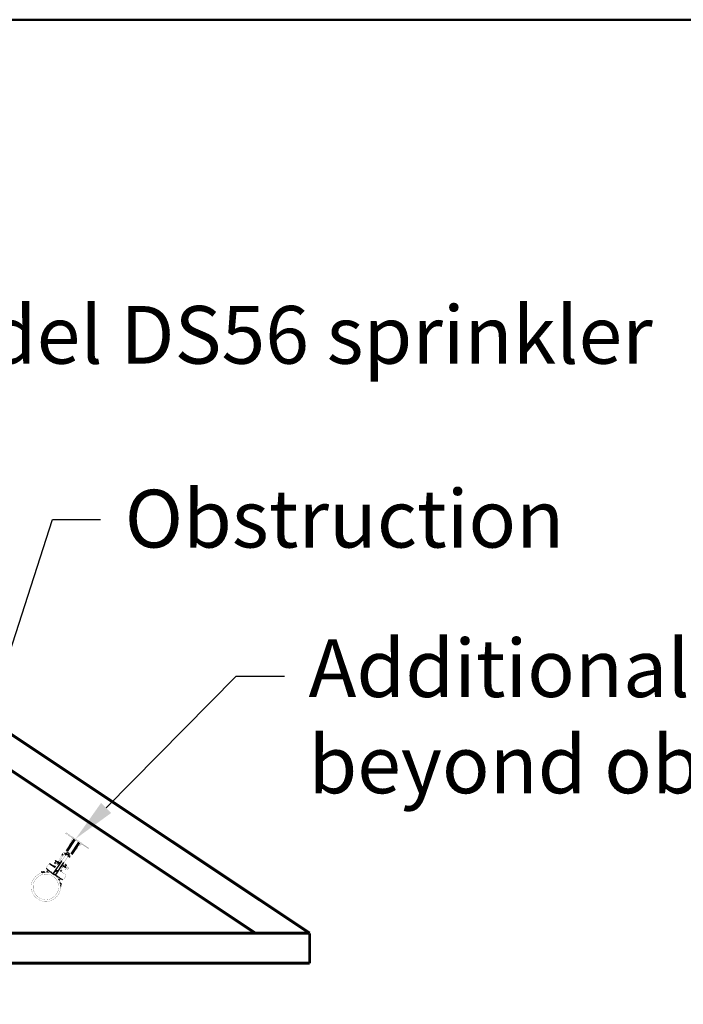
# Model space of a CAD drawing. Units: inches. Extents: x -7.9 to 34.8, y -3.2 to 16.8.
# Drawn here: x 1.1 to 2.5, y 9.8 to 11.8 of the extents above; entities that cross this region are included whole.
import ezdxf
from ezdxf import colors
from ezdxf.entities.mleader import LeaderData, LeaderLine
from ezdxf.math import Vec2, Vec3

# ---------------------------------------------------------------- set-up
doc = ezdxf.new("R2010")
doc.units = ezdxf.units.IN
doc.header["$LTSCALE"] = 0.605
doc.header["$MEASUREMENT"] = 0
doc.layers.get('0').update_dxf_attribs({"linetype": 'CONTINUOUS'})
doc.layers.add('12_COMPONENTS', color=7, linetype='CONTINUOUS')
doc.layers.add('WALLS', color=250, linetype='CONTINUOUS')
doc.styles.get("Standard").update_dxf_attribs({"font": 'Helvetica Light.ttf', "width": 0.8})

msp = doc.modelspace()

# ---------------------------------------------------------------- linework, layer by layer
at = {"linetype": 'Continuous', "lineweight": 50}
for p, q in [((1.21812, 10.116596), (1.234431, 10.140716)), ((1.227756, 10.110079), (1.244067, 10.134199)), ((1.243134, 10.132819), (1.243134, 10.132819))]:
    msp.add_line(p, q, dxfattribs=at)
at = {"lineweight": 50}
msp.add_line((1.192167, 10.084843), (1.194091, 10.083541), dxfattribs=at)
at = {"lineweight": 50, "const_width": 0.006}
for points in [[(0.682083, 10.639605), (1.722806, 9.945789)], [(0.647185, 10.587755), (1.610133, 9.945789)], [(0.222806, 9.945789), (1.722806, 9.945789)], [(1.722806, 9.883289), (1.722806, 9.945789)], [(0.160306, 9.883289), (1.722806, 9.883289)]]:
    msp.add_lwpolyline(points, dxfattribs=at)
at = {"linetype": 'Continuous', "lineweight": 50, "const_width": 0.0003}
for points in [[(1.21578, 10.153329), (1.216663, 10.154634)], [(1.262718, 10.121586), (1.263601, 10.122891)]]:
    msp.add_lwpolyline(points, dxfattribs=at)
at = {"layer": '12_COMPONENTS', "color": 7, "linetype": 'Continuous'}
for p, q in [((1.208429, 10.110452), (1.210749, 10.109379)), ((1.214568, 10.112161), (1.213137, 10.110044)), ((1.215096, 10.111696), (1.213714, 10.109654)), ((1.214926, 10.111861), (1.217043, 10.110429)), ((1.216996, 10.109524), (1.219182, 10.112726)), ((1.217043, 10.110429), (1.21702, 10.110395)), ((1.217043, 10.110429), (1.217824, 10.111584)), ((1.21746, 10.110206), (1.217071, 10.110469)), ((1.218371, 10.111554), (1.218017, 10.111793)), ((1.218913, 10.117756), (1.218044, 10.118344)), ((1.218247, 10.112053), (1.218564, 10.111839)), ((1.228537, 10.111248), (1.229406, 10.11066)), ((1.191634, 10.072016), (1.207536, 10.095529)), ((1.196342, 10.09485), (1.192883, 10.091593)), ((1.195001, 10.090178), (1.192883, 10.091593)), ((1.194671, 10.096103), (1.194669, 10.096228)), ((1.19488, 10.096186), (1.194837, 10.096222)), ((1.194964, 10.096105), (1.194922, 10.096146)), ((1.195142, 10.095908), (1.194964, 10.096105)), ((1.194984, 10.090182), (1.194974, 10.090196)), ((1.195144, 10.095783), (1.194978, 10.095536)), ((1.194984, 10.090182), (1.19499, 10.090185)), ((1.195309, 10.096154), (1.195142, 10.095908)), ((1.195144, 10.095783), (1.195142, 10.095908)), ((1.196336, 10.0951), (1.195142, 10.095908)), ((1.196233, 10.095047), (1.195144, 10.095783)), ((1.196111, 10.06869), (1.212158, 10.092421)), ((1.19622, 10.095028), (1.196342, 10.09485)), ((1.199386, 10.092791), (1.196342, 10.09485)), ((1.196453, 10.094909), (1.196458, 10.095135)), ((1.196734, 10.09505), (1.196604, 10.094858)), ((1.202292, 10.091011), (1.196604, 10.094858)), ((1.196761, 10.095453), (1.196631, 10.09526)), ((1.202474, 10.091168), (1.196734, 10.09505)), ((1.197151, 10.094839), (1.197118, 10.094791)), ((1.199242, 10.092458), (1.199238, 10.092703)), ((1.199685, 10.092159), (1.199242, 10.092458)), ((1.199254, 10.091987), (1.199739, 10.089478)), ((1.202824, 10.091472), (1.199372, 10.093806)), ((1.199447, 10.092815), (1.20002, 10.092428)), ((1.202145, 10.090991), (1.202215, 10.090943)), ((1.207586, 10.095603), (1.207517, 10.095541)), ((1.208085, 10.109708), (1.210405, 10.108636)), ((1.216007, 10.108067), (1.216961, 10.109478)), ((1.216968, 10.109488), (1.216961, 10.109478)), ((1.216978, 10.109502), (1.216968, 10.109488)), ((1.216996, 10.109524), (1.216978, 10.109502)), ((1.217079, 10.109606), (1.21698, 10.109499)), ((1.217068, 10.109597), (1.216996, 10.109524)), ((1.217159, 10.109662), (1.217068, 10.109597)), ((1.220671, 10.104948), (1.221274, 10.105891)), ((1.221274, 10.105891), (1.221971, 10.106926)), ((1.221971, 10.106926), (1.223767, 10.10958)), ((1.22246, 10.106825), (1.222078, 10.107083)), ((1.222433, 10.106784), (1.22241, 10.10675)), ((1.22241, 10.10675), (1.224527, 10.105318)), ((1.223214, 10.107939), (1.222433, 10.106784)), ((1.222433, 10.106784), (1.22455, 10.105353)), ((1.224224, 10.105523), (1.222842, 10.103481)), ((1.223336, 10.108196), (1.222989, 10.10843)), ((1.223182, 10.108715), (1.223491, 10.108506)), ((1.223695, 10.109469), (1.223725, 10.109453)), ((1.223725, 10.109453), (1.223731, 10.10945)), ((1.22455, 10.105353), (1.224527, 10.105318)), ((1.193253, 10.08301), (1.182271, 10.089628)), ((1.185237, 10.089529), (1.184821, 10.088913)), ((1.184821, 10.088913), (1.193529, 10.083024)), ((1.187189, 10.07132), (1.19204, 10.06765)), ((1.190634, 10.070561), (1.190406, 10.070222)), ((1.1908, 10.070809), (1.190634, 10.070561)), ((1.190808, 10.070804), (1.191494, 10.071818)), ((1.19126, 10.085456), (1.190844, 10.08484)), ((1.192327, 10.084735), (1.19191, 10.084119)), ((1.193335, 10.082967), (1.193253, 10.08301)), ((1.193403, 10.082942), (1.193392, 10.082937)), ((1.193855, 10.083283), (1.193859, 10.083286)), ((1.194539, 10.084203), (1.194063, 10.083499)), ((1.205732, 10.074599), (1.205725, 10.074608)), ((1.205736, 10.082912), (1.206893, 10.084632)), ((1.205797, 10.074908), (1.206308, 10.074624)), ((1.205996, 10.075429), (1.206472, 10.076133)), ((1.206104, 10.075588), (1.206669, 10.075274)), ((1.206308, 10.074624), (1.206669, 10.075274)), ((1.206897, 10.084637), (1.207366, 10.085335)), ((1.206897, 10.084637), (1.207366, 10.085335)), ((1.20987, 10.085767), (1.210762, 10.085163)), ((1.210021, 10.086205), (1.2134, 10.083919)), ((1.210748, 10.086178), (1.213792, 10.084119)), ((1.210895, 10.086333), (1.210896, 10.086266)), ((1.212984, 10.08413), (1.213016, 10.084179)), ((1.213373, 10.083517), (1.213503, 10.083709)), ((1.2134, 10.083919), (1.21353, 10.084112)), ((1.213681, 10.084061), (1.213676, 10.083834)), ((1.213792, 10.084119), (1.217251, 10.087376)), ((1.213914, 10.083941), (1.213792, 10.084119)), ((1.213798, 10.083869), (1.214992, 10.083061)), ((1.213902, 10.083923), (1.21499, 10.083187)), ((1.214825, 10.082815), (1.214992, 10.083061)), ((1.21499, 10.083187), (1.215156, 10.083433)), ((1.21499, 10.083187), (1.214992, 10.083061)), ((1.214992, 10.083061), (1.21517, 10.082864)), ((1.215133, 10.088791), (1.217251, 10.087376)), ((1.21515, 10.088788), (1.215144, 10.088784)), ((1.21515, 10.088788), (1.21516, 10.088773)), ((1.21517, 10.082864), (1.215212, 10.082823)), ((1.215255, 10.082784), (1.215298, 10.082748)), ((1.215463, 10.082867), (1.215465, 10.082742)), ((1.217251, 10.087376), (1.217373, 10.087198)), ((1.197249, 10.064512), (1.19204, 10.06765)), ((1.196111, 10.068691), (1.195425, 10.067676))]:
    msp.add_line(p, q, dxfattribs=at)
at = {"layer": '12_COMPONENTS', "color": 9, "linetype": 'Continuous'}
for p, q in [((1.169089, 10.074153), (1.171674, 10.072405)), ((1.204036, 10.050519), (1.206621, 10.048771))]:
    msp.add_line(p, q, dxfattribs=at)
at = {"layer": '12_COMPONENTS', "color": 7, "linetype": 'Continuous'}
for points, const_width in [([(1.262718, 10.121586), (1.21578, 10.153329)], 0.000372), ([(1.263601, 10.122891), (1.216663, 10.154634)], 0.000372), ([(1.230145, 10.143614), (1.218044, 10.118344)], 0.0003), ([(1.248354, 10.1313), (1.229406, 10.11066)], 0.0003), ([(1.208429, 10.110452), (1.200683, 10.093698)], 0.000372), ([(1.216024, 10.108091), (1.213137, 10.110044)], 0.000372), ([(1.214953, 10.111901), (1.214568, 10.112161)], 0.000372), ([(1.214926, 10.111861), (1.214903, 10.111827)], 0.000372), ([(1.214903, 10.111827), (1.214903, 10.111827)], 0.000372), ([(1.21812, 10.116596), (1.214926, 10.111861)], 0.000372), ([(1.22455, 10.105353), (1.227756, 10.110079)], 0.000372), ([(1.19622, 10.095028), (1.192761, 10.091772)], 0.000372), ([(1.192883, 10.091593), (1.192761, 10.091772)], 0.000372), ([(1.194984, 10.090182), (1.192882, 10.091593)], 0.000372), ([(1.193296, 10.097796), (1.193166, 10.097603)], 0.000372), ([(1.193166, 10.097603), (1.202565, 10.091247)], 0.000372), ([(1.193296, 10.097796), (1.202747, 10.091405)], 0.000372), ([(1.207517, 10.095541), (1.194861, 10.084566)], 0.000372), ([(1.196015, 10.094835), (1.194978, 10.095536)], 0.000372), ([(1.199386, 10.092791), (1.195001, 10.090178)], 0.000372), ([(1.19664, 10.091155), (1.197064, 10.088961)], 0.000372), ([(1.199254, 10.091987), (1.197453, 10.09164)], 0.000372), ([(1.200107, 10.094087), (1.199372, 10.093806)], 0.000372), ([(1.199677, 10.092779), (1.199669, 10.092785), (1.199659, 10.09279), (1.19965, 10.092795), (1.199641, 10.0928), (1.199631, 10.092804), (1.199621, 10.092808), (1.199611, 10.092812), (1.199601, 10.092815), (1.199591, 10.092818), (1.199581, 10.09282), (1.19957, 10.092822), (1.19956, 10.092824), (1.199549, 10.092825), (1.199539, 10.092826), (1.199528, 10.092826), (1.199518, 10.092826), (1.199507, 10.092826), (1.199497, 10.092825), (1.199486, 10.092824), (1.199476, 10.092823), (1.199465, 10.092821), (1.199455, 10.092818), (1.199445, 10.092816), (1.199434, 10.092812), (1.199425, 10.092809), (1.199415, 10.092805), (1.199405, 10.092801), (1.199395, 10.092796), (1.199386, 10.092791)], 0.000372), ([(1.203328, 10.091909), (1.200107, 10.094087)], 0.000372), ([(1.203169, 10.092213), (1.201377, 10.093425)], 0.000372), ([(1.210749, 10.109379), (1.202898, 10.092396)], 0.000372), ([(1.206689, 10.076567), (1.212168, 10.092417)], 0.000372), ([(1.211602, 10.101625), (1.210593, 10.100081), (1.207551, 10.095572)], 0.000372), ([(1.213714, 10.087945), (1.211235, 10.089718)], 0.000372), ([(1.214437, 10.105841), (1.214081, 10.105333), (1.213718, 10.104807), (1.213339, 10.104249), (1.21294, 10.103655), (1.212519, 10.103021), (1.212072, 10.102343), (1.211602, 10.101625)], 0.000372), ([(1.212158, 10.092421), (1.216682, 10.099007)], 0.000372), ([(1.216007, 10.108067), (1.215216, 10.106935), (1.214437, 10.105841)], 0.000372), ([(1.214786, 10.096306), (1.215157, 10.096837)], 0.000372), ([(1.215157, 10.096837), (1.216502, 10.098749)], 0.000372), ([(1.216502, 10.098749), (1.21691, 10.099331), (1.217298, 10.099887), (1.217665, 10.100418), (1.218042, 10.100968)], 0.000372), ([(1.219219, 10.102735), (1.219544, 10.103242)], 0.000372), ([(1.219544, 10.103242), (1.220005, 10.103963)], 0.000372), ([(1.220005, 10.103963), (1.220671, 10.104948)], 0.000372), ([(1.224493, 10.102364), (1.220654, 10.10496)], 0.000372), ([(1.225924, 10.104482), (1.224493, 10.102364)], 0.000372), ([(1.225924, 10.104482), (1.224577, 10.105393)], 0.000372), ([(1.163884, 10.070658), (1.163924, 10.070719)], 0.000372), ([(1.163884, 10.070658), (1.163888, 10.070662)], 0.000372), ([(1.163887, 10.070632), (1.163884, 10.070658)], 0.000372), ([(1.163887, 10.070632), (1.16392, 10.070565)], 0.000372), ([(1.163888, 10.070662), (1.163895, 10.070664)], 0.000372), ([(1.163895, 10.070664), (1.1639, 10.070665), (1.163905, 10.070665), (1.16391, 10.070665), (1.163915, 10.070664), (1.16392, 10.070663), (1.163925, 10.070662), (1.16393, 10.070661), (1.163935, 10.07066), (1.16394, 10.070659), (1.163944, 10.070658), (1.163949, 10.070656), (1.163954, 10.070655), (1.163959, 10.070653), (1.163964, 10.070652), (1.163968, 10.07065), (1.163973, 10.070649), (1.163978, 10.070647), (1.163982, 10.070645), (1.163987, 10.070644), (1.163992, 10.070642), (1.163996, 10.07064), (1.164001, 10.070638), (1.164006, 10.070637), (1.16401, 10.070635), (1.164015, 10.070633), (1.16402, 10.070631), (1.164024, 10.070629), (1.164029, 10.070627), (1.164034, 10.070625), (1.164038, 10.070623), (1.164043, 10.070621), (1.164047, 10.070619), (1.164052, 10.070617), (1.164056, 10.070615), (1.164061, 10.070613), (1.164066, 10.070611), (1.16407, 10.070609), (1.164075, 10.070607), (1.164079, 10.070605), (1.164084, 10.070603), (1.164088, 10.070601), (1.164093, 10.070599), (1.164097, 10.070597), (1.164102, 10.070595), (1.164107, 10.070593), (1.164111, 10.070591), (1.164116, 10.070589), (1.16412, 10.070586), (1.164125, 10.070584), (1.164129, 10.070582), (1.164134, 10.07058), (1.164138, 10.070578), (1.164143, 10.070576)], 0.000372), ([(1.163948, 10.070725), (1.163924, 10.070719)], 0.000372), ([(1.164286, 10.070701), (1.163948, 10.070725)], 0.000372), ([(1.165753, 10.073453), (1.16572, 10.073416)], 0.000372), ([(1.165782, 10.073412), (1.165781, 10.073412), (1.165779, 10.073413), (1.165778, 10.073413), (1.165777, 10.073413), (1.165775, 10.073414), (1.165774, 10.073414), (1.165773, 10.073415), (1.165771, 10.073415), (1.16577, 10.073415), (1.165769, 10.073416), (1.165768, 10.073416), (1.165766, 10.073416), (1.165765, 10.073417), (1.165764, 10.073417), (1.165762, 10.073417), (1.165761, 10.073418), (1.16576, 10.073418), (1.165758, 10.073418), (1.165757, 10.073419), (1.165756, 10.073419), (1.165754, 10.073419), (1.165753, 10.073419), (1.165752, 10.07342), (1.16575, 10.07342), (1.165749, 10.07342), (1.165748, 10.07342), (1.165746, 10.07342), (1.165745, 10.073421), (1.165744, 10.073421), (1.165742, 10.073421), (1.165741, 10.073421), (1.165739, 10.073421), (1.165738, 10.073421), (1.165737, 10.073421), (1.165735, 10.073421), (1.165734, 10.073421), (1.165733, 10.073421), (1.165731, 10.073421), (1.16573, 10.073421), (1.165729, 10.073421), (1.165727, 10.07342), (1.165726, 10.07342), (1.165725, 10.073419), (1.165723, 10.073419), (1.165722, 10.073418), (1.165721, 10.073417), (1.16572, 10.073416)], 0.000372), ([(1.16572, 10.073416), (1.165722, 10.073394)], 0.000372), ([(1.165722, 10.073394), (1.16666, 10.071463)], 0.000372), ([(1.165753, 10.073453), (1.165781, 10.073459)], 0.000372), ([(1.169019, 10.07323), (1.165781, 10.073459)], 0.000372), ([(1.168434, 10.07435), (1.168441, 10.074356)], 0.000372), ([(1.168434, 10.07435), (1.168976, 10.073233)], 0.000372), ([(1.168441, 10.074356), (1.16845, 10.074353), (1.16846, 10.07435), (1.168469, 10.074346), (1.168478, 10.074341), (1.168487, 10.074337), (1.168496, 10.074332), (1.168505, 10.074328), (1.168514, 10.074323), (1.168523, 10.074319), (1.168532, 10.074314), (1.168541, 10.074309), (1.168549, 10.074304), (1.168558, 10.074299), (1.168567, 10.074294), (1.168576, 10.074289), (1.168585, 10.074284), (1.168593, 10.07428), (1.168602, 10.074275), (1.168611, 10.074269), (1.168619, 10.074264), (1.168628, 10.074259), (1.168637, 10.074254), (1.168646, 10.074249), (1.168654, 10.074244), (1.168663, 10.074239), (1.168672, 10.074234), (1.16868, 10.074229), (1.168689, 10.074224), (1.168698, 10.074219), (1.168706, 10.074213), (1.168715, 10.074208), (1.168723, 10.074203), (1.168732, 10.074198), (1.168741, 10.074193), (1.168749, 10.074188), (1.168758, 10.074182), (1.168767, 10.074177), (1.168775, 10.074172), (1.168784, 10.074167), (1.168792, 10.074162), (1.168801, 10.074156), (1.16881, 10.074151), (1.168818, 10.074146), (1.168827, 10.074141), (1.168835, 10.074135), (1.168844, 10.07413), (1.168853, 10.074125), (1.168861, 10.07412), (1.16887, 10.074114), (1.168878, 10.074109), (1.168887, 10.074104), (1.168895, 10.074099), (1.168904, 10.074093), (1.168913, 10.074088), (1.168921, 10.074083), (1.16893, 10.074078), (1.168938, 10.074072), (1.168947, 10.074067), (1.168955, 10.074062), (1.168964, 10.074056), (1.168972, 10.074051), (1.168981, 10.074046), (1.16899, 10.07404), (1.168998, 10.074035), (1.169007, 10.07403), (1.169015, 10.074024), (1.169024, 10.074019), (1.169032, 10.074014), (1.169041, 10.074009), (1.169049, 10.074003), (1.169058, 10.073998), (1.169066, 10.073993), (1.169075, 10.073987), (1.169083, 10.073982), (1.169092, 10.073977), (1.1691, 10.073971), (1.169109, 10.073966), (1.169118, 10.073961), (1.169126, 10.073955), (1.169135, 10.07395), (1.169143, 10.073944), (1.169152, 10.073939), (1.16916, 10.073934)], 0.000372), ([(1.171949, 10.072876), (1.169089, 10.074153)], 0.000372), ([(1.176545, 10.074187), (1.176169, 10.073719), (1.175567, 10.073203), (1.174868, 10.072827), (1.174106, 10.072608), (1.173314, 10.072555), (1.172529, 10.072672), (1.171949, 10.072876)], 0.000372), ([(1.17543, 10.081871), (1.180396, 10.089214)], 0.000372), ([(1.176283, 10.07957), (1.175744, 10.079979)], 0.000372), ([(1.177013, 10.07488), (1.176545, 10.074187)], 0.000372), ([(1.185237, 10.089529), (1.192327, 10.084735)], 0.000372), ([(1.192948, 10.085998), (1.192167, 10.084843)], 0.000372), ([(1.19495, 10.084644), (1.192948, 10.085998)], 0.000372), ([(1.199739, 10.089478), (1.197064, 10.088961)], 0.000372), ([(1.205844, 10.074495), (1.216074, 10.066767)], 0.000372), ([(1.206572, 10.075101), (1.207949, 10.074169)], 0.000372), ([(1.206728, 10.076679), (1.20873, 10.075324)], 0.000372), ([(1.20873, 10.075324), (1.207949, 10.074169)], 0.000372), ([(1.209611, 10.083019), (1.208962, 10.083141)], 0.000372), ([(1.209652, 10.085136), (1.210027, 10.084882)], 0.000372), ([(1.209903, 10.085864), (1.216838, 10.081174)], 0.000372), ([(1.209982, 10.086091), (1.216968, 10.081366)], 0.000372), ([(1.210027, 10.084882), (1.210762, 10.085163)], 0.000372), ([(1.210096, 10.08324), (1.210197, 10.083411)], 0.000372), ([(1.2101, 10.086432), (1.21353, 10.084112)], 0.000372), ([(1.210748, 10.086178), (1.215133, 10.088791)], 0.000372), ([(1.213914, 10.083941), (1.217373, 10.087198)], 0.000372), ([(1.214119, 10.084134), (1.215156, 10.083433)], 0.000372), ([(1.214556, 10.084545), (1.218624, 10.082143)], 0.000372), ([(1.214833, 10.079627), (1.214662, 10.078713)], 0.000372), ([(1.215034, 10.078171), (1.217318, 10.077745)], 0.000372), ([(1.21515, 10.088788), (1.217252, 10.087377)], 0.000372), ([(1.217659, 10.079572), (1.215375, 10.079998)], 0.000372), ([(1.219807, 10.083589), (1.216245, 10.086136)], 0.000372), ([(1.216838, 10.081174), (1.216968, 10.081366)], 0.000372), ([(1.20437, 10.05095), (1.203965, 10.051413), (1.203565, 10.052097), (1.203319, 10.052851), (1.203238, 10.053641), (1.203327, 10.054429), (1.203581, 10.05518), (1.203876, 10.055704)], 0.000372), ([(1.203876, 10.055704), (1.204338, 10.056386)], 0.000372), ([(1.20437, 10.05095), (1.206621, 10.048771)], 0.000372), ([(1.209542, 10.057107), (1.209023, 10.057419)], 0.000372), ([(1.216389, 10.064873), (1.211416, 10.05752)], 0.000372), ([(1.204842, 10.04696), (1.207491, 10.046773)], 0.000372), ([(1.206291, 10.044062), (1.204885, 10.046957)], 0.000372), ([(1.205156, 10.044074), (1.206245, 10.043997)], 0.000372), ([(1.20627, 10.044003), (1.206245, 10.043997)], 0.000372), ([(1.20627, 10.044003), (1.206294, 10.044038)], 0.000372), ([(1.206285, 10.044032), (1.206291, 10.044035)], 0.000372), ([(1.206294, 10.044038), (1.206291, 10.044062)], 0.000372), ([(1.206291, 10.044035), (1.206292, 10.044035), (1.206292, 10.044035), (1.206292, 10.044035), (1.206292, 10.044036), (1.206292, 10.044036), (1.206292, 10.044036), (1.206293, 10.044036), (1.206293, 10.044036), (1.206293, 10.044036), (1.206293, 10.044037), (1.206293, 10.044037), (1.206293, 10.044037), (1.206294, 10.044037), (1.206294, 10.044037), (1.206294, 10.044037), (1.206294, 10.044038), (1.206294, 10.044038)], 0.000372), ([(1.207504, 10.04678), (1.207491, 10.046773)], 0.000372)]:
    msp.add_lwpolyline(points, dxfattribs=dict(at, const_width=const_width))
for points, const_width in [([(1.214568, 10.112161, 0.46237428), (1.208429, 10.110452)], 0.000372), ([(1.213137, 10.110044, 0.46237428), (1.210749, 10.109379)], 0.000372), ([(1.218044, 10.118344, 0.25001231), (1.21812, 10.116596)], 0.0003), ([(1.227756, 10.110079, 0.25001231), (1.229406, 10.11066)], 0.0003), ([(1.182271, 10.089628, 0.39895955), (1.180396, 10.089214)], 0.000372), ([(1.185237, 10.089529, 0.2856104), (1.182245, 10.089644)], 0.000372), ([(1.194669, 10.096228, 0.24469844), (1.194363, 10.096794)], 0.000372), ([(1.194671, 10.096103, 0.24469844), (1.194978, 10.095536)], 0.000372), ([(1.199159, 10.093831, 0.24469844), (1.199372, 10.093806)], 0.000372), ([(1.199254, 10.091987, 0.1816091), (1.20009, 10.0925)], 0.000372), ([(1.199739, 10.089478, 0.12992557), (1.201557, 10.090354)], 0.000372), ([(1.201377, 10.093425, 0.14859431), (1.20086, 10.093585)], 0.000372), ([(1.218042, 10.100968, 0.00574622), (1.219219, 10.102735)], 0.000372), ([(1.218045, 10.100975, 0.00538694), (1.219222, 10.10274)], 0.000372), ([(1.219219, 10.102735, 0.00268029), (1.219614, 10.103352)], 0.000372), ([(1.219222, 10.10274, 0.00130405), (1.219433, 10.103067)], 0.000372), ([(1.219433, 10.103067, 0.00118353), (1.219611, 10.103347)], 0.000372), ([(1.191814, 10.067344, 0.99948893), (1.157696, 10.016895)], 0.0003), ([(1.157696, 10.016895, -0.99948893), (1.191814, 10.067344)], 0.0003), ([(1.169089, 10.074153, 0.05863595), (1.168441, 10.074356)], 0.000372), ([(1.17543, 10.081871, 0.39875725), (1.175744, 10.079979)], 0.000372), ([(1.177013, 10.07488, 0.39875726), (1.176229, 10.079612)], 0.000372), ([(1.20741, 10.074534, 0.41421356), (1.20612, 10.074285)], 0.000372), ([(1.209611, 10.083019, 0.31529879), (1.210096, 10.08324)], 0.000372), ([(1.209724, 10.085082, 0.22145721), (1.210126, 10.083975)], 0.000372), ([(1.210197, 10.083411, 0.34199871), (1.210126, 10.083975)], 0.000372), ([(1.211022, 10.086352, 0.10594823), (1.21046, 10.086192)], 0.000372), ([(1.210975, 10.085138, 0.24469844), (1.210762, 10.085163)], 0.000372), ([(1.214662, 10.078713, 0.41421356), (1.215034, 10.078171)], 0.000372), ([(1.215375, 10.079998, 0.41421356), (1.214833, 10.079627)], 0.000372), ([(1.215463, 10.082867, 0.24469844), (1.215156, 10.083433)], 0.000372), ([(1.215465, 10.082742, 0.24469844), (1.215771, 10.082175)], 0.000372), ([(1.217318, 10.077745, 0.80258485), (1.219807, 10.083589)], 0.000372), ([(1.217659, 10.079572, 0.83909963), (1.218624, 10.082143)], 0.000372), ([(1.189633, 10.064119, 0.99941403), (1.159877, 10.02012)], 0.0003), ([(1.159877, 10.02012, -0.99941403), (1.189633, 10.064119)], 0.0003), ([(1.191814, 10.067344, -0.99948893), (1.157696, 10.016895)], 0.0003), ([(1.157696, 10.016895, 0.99948893), (1.191814, 10.067344)], 0.0003), ([(1.189633, 10.064119, -0.99941403), (1.159877, 10.02012)], 0.0003), ([(1.159877, 10.02012, 0.99941403), (1.189633, 10.064119)], 0.0003), ([(1.209023, 10.057419, 0.39893427), (1.204338, 10.056386)], 0.000372), ([(1.207504, 10.04678, 0.19451814), (1.206621, 10.048771)], 0.000372), ([(1.209542, 10.057107, 0.39893426), (1.211416, 10.05752)], 0.000372), ([(1.216389, 10.064873, 0.39895955), (1.216074, 10.066767)], 0.000372)]:
    msp.add_lwpolyline(points, format="xyb", dxfattribs=dict(at, const_width=const_width))
for points in [[(1.193403, 10.082942), (1.193397, 10.082943), (1.193335, 10.082967)], [(1.193855, 10.083283), (1.193794, 10.083236), (1.193608, 10.083083), (1.193471, 10.082981), (1.193403, 10.082942)], [(1.205725, 10.074608), (1.2058, 10.074919), (1.205868, 10.075136), (1.205874, 10.07516)], [(1.205844, 10.074495), (1.205778, 10.074551), (1.205732, 10.074599)]]:
    msp.add_lwpolyline(points, dxfattribs=at)
for centre, radius, start, end in [((1.217721, 10.110871), 0.000697, 235.930177, 248.887507), ((1.220519, 10.109761), 0.003253, 325.939741, 145.920612), ((1.193896, 10.095073), 0.001485, 46.281803, 48.523887), ((1.195331, 10.096974), 0.001206, 259.95212, 261.099615), ((1.196435, 10.094607), 0.000302, 55.954564, 86.503293), ((1.198862, 10.096486), 0.002382, 217.960423, 253.89993), ((1.197738, 10.09367), 0.000697, 85.392324, 88.890412), ((1.198764, 10.093256), 0.000465, 15.082344, 53.947658), ((1.200172, 10.092473), 0.000929, 180.930177, 209.110539), ((1.199605, 10.093669), 0.000465, 235.930177, 276.778009), ((1.19899, 10.093356), 0.00395, 314.555741, 324.581114), ((1.202649, 10.091443), 0.000929, 35.13247, 55.930177), ((1.213475, 10.091965), 0.001383, 159.46358, 160.929578), ((1.217438, 10.10917), 0.000564, 144.276318, 145.9444), ((1.217498, 10.109104), 0.000653, 123.231866, 129.86845), ((1.22112, 10.106676), 0.000565, 326.089447, 327.330897), ((1.221117, 10.106678), 0.000569, 327.338707, 334.671313), ((1.221093, 10.106689), 0.000596, 334.657512, 341.783735), ((1.221048, 10.106704), 0.000643, 341.749822, 348.526004), ((1.22259, 10.107578), 0.000697, 223.663562, 235.930177), ((1.236597, 10.132562), 0.026826, 240.743582, 241.176889), ((1.229889, 10.121491), 0.013712, 242.693851, 243.182709), ((1.569211, 10.590432), 0.644499, 232.374285, 233.472816), ((1.183649, 10.087181), 0.002091, 55.930177, 107.283248), ((1.271434, 10.014725), 0.09821, 145.180072, 145.592472), ((1.196386, 10.06851), 0.005905, 144.025758, 145.921811), ((1.19492, 10.069577), 0.004093, 143.411916, 144.069475), ((1.192185, 10.083709), 0.000929, 325.930177, 337.486072), ((1.193331, 10.083994), 0.000883, 306.672095, 325.930152), ((1.196079, 10.083162), 0.001859, 130.930177, 145.930177), ((1.206728, 10.074934), 0.000883, 145.930178, 165.187279), ((1.204932, 10.077174), 0.001859, 325.930177, 340.930177), ((1.210529, 10.0853), 0.000465, 55.930177, 96.778009), ((1.21137, 10.085713), 0.000465, 195.082344, 233.947658), ((1.211272, 10.082483), 0.002382, 37.960423, 73.89993), ((1.212396, 10.0853), 0.000697, 265.392324, 268.890412), ((1.2137, 10.084362), 0.000302, 235.954564, 266.503293), ((1.214803, 10.081995), 0.001206, 79.95212, 81.099615), ((1.216238, 10.083896), 0.001485, 226.281803, 228.523887), ((1.113323, 10.121711), 0.098288, 326.239619, 326.649415), ((1.191028, 10.07212), 0.006132, 325.98937, 327.946829), ((1.192749, 10.071044), 0.004102, 327.930886, 328.378667), ((1.511421, 10.570081), 0.595203, 238.334283, 239.4655)]:
    msp.add_arc(centre, radius, start, end, dxfattribs=at)
for points, knots in [([(1.194837, 10.096222), (1.194829, 10.096228), (1.194815, 10.096239), (1.194793, 10.096254), (1.194773, 10.096266), (1.194755, 10.096276), (1.194739, 10.096282), (1.194725, 10.096287), (1.194713, 10.096289), (1.194702, 10.096288), (1.194693, 10.096286), (1.194686, 10.096281), (1.19468, 10.096275), (1.194676, 10.096268), (1.194673, 10.096259), (1.19467, 10.096249), (1.194669, 10.096239), (1.194669, 10.096232), (1.194669, 10.096228)], [0, 0, 0, 0, 0.12617822, 0.24117604, 0.34365422, 0.43310206, 0.50959191, 0.57389977, 0.62760556, 0.67288081, 0.71228418, 0.74851353, 0.78411624, 0.82107632, 0.86064976, 0.90351619, 0.94995497, 1, 1, 1, 1]), ([(1.194671, 10.096103), (1.194671, 10.096094), (1.194673, 10.096076), (1.19468, 10.09605), (1.19469, 10.096025), (1.194704, 10.096), (1.194722, 10.095976), (1.194743, 10.095952), (1.194768, 10.09593), (1.194796, 10.095908), (1.194828, 10.095888), (1.194862, 10.095869), (1.1949, 10.095851), (1.19494, 10.095835), (1.194982, 10.09582), (1.195042, 10.095803), (1.195089, 10.095792), (1.195121, 10.095787)], [0, 0, 0, 0, 0.04420541, 0.0892261, 0.13570198, 0.18419907, 0.23519758, 0.28906759, 0.34607828, 0.40638363, 0.47002012, 0.53696118, 0.60712935, 0.68038941, 0.75657099, 0.83546721, 1, 1, 1, 1]), ([(1.196458, 10.095135), (1.196437, 10.095133), (1.196394, 10.095125), (1.196332, 10.095103), (1.196273, 10.095071), (1.196237, 10.095043), (1.19622, 10.095028)], [0, 0, 0, 0, 0.24197052, 0.48936708, 0.74217171, 1, 1, 1, 1]), ([(1.196453, 10.094909), (1.196443, 10.094907), (1.196423, 10.094902), (1.196394, 10.09489), (1.196367, 10.094872), (1.19635, 10.094858), (1.196342, 10.09485)], [0, 0, 0, 0, 0.23791246, 0.48385415, 0.73798503, 1, 1, 1, 1]), ([(1.196734, 10.09505), (1.196714, 10.095064), (1.196671, 10.095088), (1.196603, 10.095115), (1.196531, 10.095131), (1.196482, 10.095135), (1.196458, 10.095135)], [0, 0, 0, 0, 0.24937969, 0.49910615, 0.74931028, 1, 1, 1, 1]), ([(1.21998, 10.108964), (1.219847, 10.109054), (1.219644, 10.10918), (1.219365, 10.10933), (1.219157, 10.109432), (1.218949, 10.109523), (1.218744, 10.109602), (1.218544, 10.109669), (1.218348, 10.109723), (1.21816, 10.109762), (1.21798, 10.109788), (1.21781, 10.1098), (1.21765, 10.109798), (1.217502, 10.109783), (1.217367, 10.109754), (1.217246, 10.109712), (1.217173, 10.109673), (1.21714, 10.109651)], [0, 0, 0, 0, 0.15765599, 0.23530081, 0.31155967, 0.38599581, 0.45818189, 0.52770702, 0.5941861, 0.65730311, 0.71690284, 0.77289138, 0.82521923, 0.87390345, 0.91905883, 0.96094076, 1, 1, 1, 1]), ([(1.221678, 10.106577), (1.221686, 10.106616), (1.221695, 10.106698), (1.22169, 10.106827), (1.221666, 10.106964), (1.221625, 10.107107), (1.221567, 10.107257), (1.221492, 10.107411), (1.221401, 10.107569), (1.221294, 10.107729), (1.221171, 10.107891), (1.221034, 10.108053), (1.220884, 10.108214), (1.220722, 10.108374), (1.220549, 10.108529), (1.220306, 10.108732), (1.220113, 10.108875), (1.21998, 10.108964)], [0, 0, 0, 0, 0.03907066, 0.08097283, 0.12615918, 0.17488441, 0.22726098, 0.28330271, 0.34295637, 0.40612411, 0.47264666, 0.54220332, 0.61440363, 0.68883093, 0.76505178, 0.84262315, 1, 1, 1, 1]), ([(1.164149, 10.070651), (1.164147, 10.070652), (1.164123, 10.070663), (1.164081, 10.070682), (1.164033, 10.070702), (1.164, 10.070713), (1.16398, 10.070719), (1.163963, 10.070723), (1.163953, 10.070725), (1.163948, 10.070725)], [0.99140393084, 0.99140393084, 0.99140393084, 0.99140393084, 0.9916861093, 0.9945978011, 0.9969484609, 0.9979151176, 0.9987441913, 0.9994378654, 1, 1, 1, 1]), ([(1.165781, 10.073459), (1.165786, 10.073459), (1.165795, 10.073458), (1.165811, 10.073455), (1.165829, 10.07345), (1.165859, 10.07344), (1.165901, 10.073424), (1.165959, 10.0734), (1.166026, 10.073369), (1.166103, 10.073333), (1.166189, 10.073289), (1.166323, 10.07322), (1.166514, 10.073117), (1.16677, 10.072974), (1.167063, 10.072807), (1.167392, 10.072615), (1.167756, 10.0724), (1.168147, 10.072166), (1.168416, 10.072004), (1.168553, 10.071921)], [0, 0, 0, 0, 0.0002675141, 0.0005867238, 0.0009590483, 0.0013853477, 0.0024017779, 0.0036386345, 0.0050969922, 0.0067772783, 0.0086795744, 0.0108036923, 0.0157140189, 0.0215000859, 0.0281527826, 0.0356617863, 0.0440129384, 0.0531909941, 0.0626133635, 0.0626133635, 0.0626133635, 0.0626133635]), ([(1.168403, 10.07189), (1.168367, 10.071912), (1.16818, 10.072028), (1.167856, 10.072228), (1.167445, 10.07248), (1.167077, 10.072702), (1.166752, 10.072895), (1.166471, 10.073058), (1.166265, 10.073174), (1.166122, 10.073252), (1.166032, 10.073299), (1.165953, 10.073338), (1.165886, 10.07337), (1.165837, 10.073392), (1.165804, 10.073404), (1.165789, 10.07341), (1.165782, 10.073412)], [0.9387237369, 0.9387237369, 0.9387237369, 0.9387237369, 0.9413153718, 0.9520648821, 0.9617979328, 0.9704927809, 0.9781295761, 0.9846933739, 0.9901703727, 0.9924974665, 0.9945491529, 0.9963250293, 0.9978249719, 0.9990493895, 0.9995587474, 1, 1, 1, 1]), ([(1.169019, 10.07323), (1.169024, 10.07323), (1.169036, 10.073228), (1.169054, 10.073224), (1.169076, 10.073217), (1.169111, 10.073205), (1.169163, 10.073184), (1.169235, 10.073152), (1.169319, 10.073112), (1.169415, 10.073063), (1.169524, 10.073006), (1.169645, 10.072941), (1.169779, 10.072867), (1.169982, 10.072753), (1.170265, 10.07259), (1.170544, 10.072425), (1.170714, 10.072324), (1.170759, 10.072297)], [0, 0, 0, 0, 0.0006052644, 0.0013475598, 0.002230906, 0.0032574797, 0.0057446804, 0.0088146547, 0.0124689849, 0.0167077058, 0.021530009, 0.0269335287, 0.0329145211, 0.0394690164, 0.0542820173, 0.0713370541, 0.0775363591, 0.0775363591, 0.0775363591, 0.0775363591]), ([(1.16916, 10.073934), (1.169259, 10.073871), (1.169474, 10.073735), (1.169821, 10.073513), (1.170216, 10.073259), (1.170796, 10.072882), (1.171245, 10.072589), (1.171546, 10.072391)], [0, 0, 0, 0, 0.029497688, 0.064001335, 0.103426088, 0.147673674, 0.238136774, 0.238136774, 0.238136774, 0.238136774]), ([(1.179267, 10.072228), (1.179184, 10.072287), (1.178981, 10.072433), (1.178666, 10.072658), (1.178332, 10.072898), (1.178025, 10.073118), (1.177747, 10.073318), (1.177498, 10.073498), (1.177308, 10.073635), (1.177171, 10.073734), (1.177079, 10.073801), (1.176994, 10.073862), (1.176917, 10.073918), (1.176847, 10.073969), (1.176784, 10.074014), (1.176729, 10.074054), (1.176681, 10.074089), (1.176645, 10.074115), (1.176621, 10.074133), (1.176605, 10.074144), (1.176591, 10.074154), (1.176579, 10.074163), (1.176569, 10.07417), (1.176562, 10.074175), (1.176557, 10.074179), (1.176554, 10.074181), (1.176551, 10.074183), (1.176549, 10.074185), (1.176547, 10.074186), (1.176546, 10.074187), (1.176546, 10.074187), (1.176545, 10.074187), (1.176545, 10.074187), (1.176545, 10.074187), (1.176545, 10.074187)], [0.796762897, 0.796762897, 0.796762897, 0.796762897, 0.815217002, 0.842219394, 0.867172284, 0.890042561, 0.91080315, 0.929433417, 0.945913051, 0.953340571, 0.960224483, 0.966563413, 0.972355993, 0.977600849, 0.98229661, 0.986441982, 0.990036225, 0.993078834, 0.99439312, 0.995569309, 0.996607339, 0.997507146, 0.998268669, 0.998891844, 0.999151531, 0.999376608, 0.999567067, 0.9997229, 0.999844106, 0.999930689, 0.999960998, 0.999982652, 0.999995653, 1, 1, 1, 1]), ([(1.187189, 10.07132), (1.187136, 10.07136), (1.187027, 10.071444), (1.186859, 10.071576), (1.186679, 10.071716), (1.186414, 10.071921), (1.186054, 10.072194), (1.185757, 10.072415), (1.185603, 10.072529)], [0, 0, 0, 0, 0.10020502, 0.20649184, 0.32072092, 0.44330618, 0.71114482, 1, 1, 1, 1]), ([(1.189424, 10.069629), (1.189441, 10.06964), (1.189477, 10.069663), (1.189535, 10.069691), (1.189598, 10.069717), (1.189664, 10.069743), (1.189732, 10.069768), (1.189801, 10.069794), (1.18987, 10.069821), (1.189939, 10.069851), (1.190006, 10.069884), (1.190072, 10.069919), (1.190136, 10.069959), (1.190218, 10.070017), (1.190313, 10.070101), (1.190377, 10.07018), (1.190406, 10.070222)], [0, 0, 0, 0, 0.05269913, 0.10864883, 0.16738743, 0.22815788, 0.29036462, 0.35360068, 0.41747389, 0.48165005, 0.54594426, 0.6102699, 0.67461335, 0.73904446, 0.86849587, 1, 1, 1, 1]), ([(1.191634, 10.072016), (1.191694, 10.072097), (1.19182, 10.072256), (1.191956, 10.072407), (1.192026, 10.072483)], [0, 0, 0, 0, 0.49347505, 1, 1, 1, 1]), ([(1.192026, 10.072483), (1.192116, 10.072579), (1.192306, 10.07277), (1.192609, 10.073045), (1.19293, 10.073314), (1.193268, 10.073578), (1.193619, 10.073838), (1.193982, 10.074093), (1.194355, 10.074345), (1.194738, 10.074594), (1.195063, 10.074797), (1.195326, 10.074959), (1.195526, 10.075079), (1.195726, 10.0752), (1.195928, 10.07532), (1.196097, 10.075419), (1.196233, 10.075499), (1.196335, 10.075558), (1.196438, 10.075617), (1.19654, 10.075676), (1.196643, 10.075735), (1.196745, 10.075795), (1.196847, 10.075856), (1.196949, 10.075918), (1.197051, 10.07598), (1.197153, 10.076041), (1.197256, 10.0761), (1.197344, 10.076147), (1.197414, 10.076183), (1.197486, 10.076218), (1.197576, 10.07626), (1.197685, 10.076309), (1.197829, 10.076376), (1.197936, 10.07643), (1.198005, 10.07647)], [0, 0, 0, 0, 0.05512577, 0.11183427, 0.16995964, 0.22937152, 0.28993428, 0.35151474, 0.41399224, 0.47725366, 0.54119042, 0.57337912, 0.60569973, 0.63814171, 0.67069305, 0.7033402, 0.71969567, 0.73607054, 0.75246459, 0.76887777, 0.78531013, 0.80176206, 0.81823455, 0.8347263, 0.85122975, 0.86773707, 0.8842438, 0.90075209, 0.90901035, 0.91727384, 0.93381731, 0.95037419, 0.9669284, 1, 1, 1, 1]), ([(1.196529, 10.06943), (1.196486, 10.069337), (1.196395, 10.069155), (1.196295, 10.068979), (1.196242, 10.068893)], [0, 0, 0, 0, 0.50653367, 1, 1, 1, 1]), ([(1.198005, 10.07647), (1.197993, 10.076391), (1.197983, 10.076272), (1.197975, 10.076113), (1.197969, 10.075994), (1.197964, 10.075894), (1.197958, 10.075815), (1.197951, 10.075736), (1.19794, 10.075637), (1.197923, 10.075519), (1.197905, 10.075401), (1.197885, 10.075284), (1.197866, 10.075166), (1.197847, 10.075049), (1.197829, 10.074931), (1.197812, 10.074814), (1.197796, 10.074696), (1.197779, 10.074579), (1.197763, 10.074462), (1.19774, 10.074306), (1.19771, 10.074112), (1.197674, 10.07388), (1.197637, 10.073649), (1.197599, 10.073418), (1.197547, 10.073113), (1.19748, 10.072736), (1.197392, 10.072288), (1.197297, 10.071847), (1.197195, 10.071414), (1.197084, 10.070992), (1.196965, 10.07058), (1.196835, 10.070181), (1.196692, 10.069798), (1.196586, 10.06955), (1.196529, 10.06943)], [0, 0, 0, 0, 0.03307515, 0.04963113, 0.06618981, 0.08273512, 0.09099954, 0.09925872, 0.11576881, 0.13227729, 0.14878627, 0.16529136, 0.18178473, 0.19825885, 0.21471242, 0.2311464, 0.24756118, 0.2639568, 0.28033319, 0.29669013, 0.32934009, 0.36189408, 0.39433853, 0.42666142, 0.45885215, 0.5227922, 0.58605565, 0.6485336, 0.71011263, 0.77067194, 0.8300778, 0.88819405, 0.94489026, 1, 1, 1, 1]), ([(1.210457, 10.08619), (1.210478, 10.086176), (1.210525, 10.086153), (1.210601, 10.08614), (1.210678, 10.086147), (1.210726, 10.086166), (1.210748, 10.086178)], [0, 0, 0, 0, 0.25152189, 0.50284193, 0.75302805, 1, 1, 1, 1]), ([(1.2134, 10.083919), (1.21342, 10.083906), (1.213463, 10.083881), (1.213531, 10.083855), (1.213603, 10.083838), (1.213652, 10.083834), (1.213676, 10.083834)], [0, 0, 0, 0, 0.24937969, 0.49910615, 0.74931028, 1, 1, 1, 1]), ([(1.213676, 10.083834), (1.213697, 10.083836), (1.21374, 10.083844), (1.213802, 10.083866), (1.213861, 10.083899), (1.213897, 10.083926), (1.213914, 10.083941)], [0, 0, 0, 0, 0.24197052, 0.48936708, 0.74217171, 1, 1, 1, 1]), ([(1.213681, 10.084061), (1.213691, 10.084062), (1.213711, 10.084067), (1.21374, 10.08408), (1.213768, 10.084097), (1.213784, 10.084111), (1.213792, 10.084119)], [0, 0, 0, 0, 0.23791246, 0.48385415, 0.73798503, 1, 1, 1, 1]), ([(1.215463, 10.082867), (1.215463, 10.082875), (1.215461, 10.082893), (1.215455, 10.082919), (1.215444, 10.082944), (1.21543, 10.082969), (1.215412, 10.082994), (1.215391, 10.083017), (1.215366, 10.08304), (1.215338, 10.083061), (1.215306, 10.083082), (1.215272, 10.083101), (1.215235, 10.083118), (1.215195, 10.083135), (1.215152, 10.083149), (1.215092, 10.083167), (1.215045, 10.083177), (1.215014, 10.083183)], [0, 0, 0, 0, 0.04420541, 0.0892261, 0.13570198, 0.18419907, 0.23519758, 0.28906759, 0.34607828, 0.40638363, 0.47002012, 0.53696118, 0.60712935, 0.68038941, 0.75657099, 0.83546721, 1, 1, 1, 1]), ([(1.215298, 10.082748), (1.215305, 10.082742), (1.21532, 10.082731), (1.215341, 10.082716), (1.215361, 10.082703), (1.215379, 10.082694), (1.215395, 10.082687), (1.215409, 10.082683), (1.215422, 10.082681), (1.215432, 10.082681), (1.215441, 10.082684), (1.215448, 10.082688), (1.215454, 10.082694), (1.215459, 10.082702), (1.215462, 10.08271), (1.215464, 10.08272), (1.215465, 10.08273), (1.215465, 10.082738), (1.215465, 10.082742)], [0, 0, 0, 0, 0.12617822, 0.24117604, 0.34365422, 0.43310206, 0.50959191, 0.57389977, 0.62760556, 0.67288081, 0.71228418, 0.74851353, 0.78411624, 0.82107632, 0.86064976, 0.90351619, 0.94995497, 1, 1, 1, 1]), ([(1.195036, 10.06709), (1.195008, 10.067048), (1.194959, 10.066958), (1.194916, 10.066838), (1.194893, 10.066741), (1.194875, 10.066642), (1.194867, 10.066542), (1.194864, 10.066442), (1.194864, 10.066368), (1.194866, 10.066294), (1.194867, 10.066222), (1.194868, 10.066151), (1.194867, 10.066083), (1.194862, 10.066018), (1.194855, 10.065977), (1.19485, 10.065957)], [0, 0, 0, 0, 0.13157708, 0.26109909, 0.32556777, 0.38994262, 0.51857315, 0.58276652, 0.64665639, 0.7099026, 0.77210123, 0.83283611, 0.89152055, 0.9473949, 1, 1, 1, 1]), ([(1.198961, 10.063489), (1.198878, 10.06354), (1.198715, 10.06364), (1.198399, 10.063833), (1.198095, 10.064016), (1.197806, 10.064186), (1.197639, 10.064284), (1.197512, 10.064357), (1.197393, 10.064426), (1.197306, 10.064478), (1.197249, 10.064512)], [0, 0, 0, 0, 0.14620571, 0.28882035, 0.55669236, 0.6792891, 0.79354909, 0.84761507, 0.89975716, 1, 1, 1, 1]), ([(1.203876, 10.055704), (1.203876, 10.055704), (1.203876, 10.055704), (1.203876, 10.055704), (1.203876, 10.055704), (1.203875, 10.055704), (1.203874, 10.055705), (1.203872, 10.055706), (1.20387, 10.055708), (1.203868, 10.055709), (1.203864, 10.055711), (1.203859, 10.055714), (1.203852, 10.055719), (1.203841, 10.055726), (1.203828, 10.055734), (1.203814, 10.055743), (1.203798, 10.055753), (1.203772, 10.05577), (1.203735, 10.055793), (1.203685, 10.055824), (1.203627, 10.055861), (1.203561, 10.055902), (1.203488, 10.055948), (1.203407, 10.055999), (1.203284, 10.056077), (1.203112, 10.056186), (1.202882, 10.056331), (1.202622, 10.056496), (1.202333, 10.056679), (1.202015, 10.056882), (1.201668, 10.057102), (1.201341, 10.057311), (1.201131, 10.057445), (1.201045, 10.0575)], [0, 0, 0, 0, 0.000004357, 0.000017366, 0.000039027, 0.000069339, 0.000155914, 0.000277088, 0.000432858, 0.000623219, 0.000848167, 0.001107699, 0.001730499, 0.002491589, 0.003390937, 0.004428514, 0.005604289, 0.006918231, 0.009960479, 0.013554614, 0.017699608, 0.022394418, 0.027638001, 0.033429314, 0.039767314, 0.054077969, 0.070554916, 0.089181594, 0.109940679, 0.132807999, 0.157755805, 0.184755765, 0.203237051, 0.203237051, 0.203237051, 0.203237051]), ([(1.207491, 10.046773), (1.207487, 10.046773), (1.207479, 10.046774), (1.207466, 10.046778), (1.207449, 10.046784), (1.20743, 10.046791), (1.207408, 10.046801), (1.207372, 10.046817), (1.207321, 10.046843), (1.20725, 10.04688), (1.207168, 10.046925), (1.207074, 10.046978), (1.206969, 10.047038), (1.206852, 10.047106), (1.206673, 10.047212), (1.206421, 10.047363), (1.206086, 10.047568), (1.205707, 10.047802), (1.205285, 10.048066), (1.204889, 10.048314), (1.204634, 10.048475), (1.204534, 10.048539)], [0, 0, 0, 0, 0.0002123935, 0.0004915296, 0.000839362, 0.0012568338, 0.001744444, 0.0023024681, 0.0036302548, 0.0052407215, 0.0071337875, 0.0093088896, 0.0117646835, 0.0144996295, 0.0175121369, 0.0243633009, 0.0323035967, 0.0413132036, 0.0513710418, 0.0624547968, 0.0696413685, 0.0696413685, 0.0696413685, 0.0696413685]), ([(1.205115, 10.044631), (1.205134, 10.04462), (1.205247, 10.044554), (1.20544, 10.044442), (1.205651, 10.044324), (1.205799, 10.044244), (1.205895, 10.044193), (1.20598, 10.044149), (1.206034, 10.044123), (1.206059, 10.044111)], [0.9565465548, 0.9565465548, 0.9565465548, 0.9565465548, 0.9592137053, 0.9723452491, 0.9835310618, 0.9883888458, 0.9927539955, 0.996624837, 1, 1, 1, 1]), ([(1.206245, 10.043997), (1.206241, 10.043997), (1.20623, 10.043999), (1.206213, 10.044003), (1.206193, 10.044009), (1.20616, 10.04402), (1.206111, 10.04404), (1.206044, 10.04407), (1.205966, 10.044108), (1.205875, 10.044154), (1.205773, 10.044208), (1.205659, 10.044269), (1.205534, 10.044339), (1.205352, 10.044442), (1.205213, 10.044522), (1.20512, 10.044576)], [0, 0, 0, 0, 0.0005704937, 0.0012722497, 0.002109147, 0.0030834133, 0.0054488458, 0.0083750261, 0.0118639533, 0.0159150722, 0.0205269904, 0.0256978906, 0.0314256986, 0.0377081644, 0.0506811424, 0.0506811424, 0.0506811424, 0.0506811424]), ([(1.206059, 10.044111), (1.206087, 10.044097), (1.206126, 10.04408), (1.206176, 10.044059), (1.206206, 10.044047), (1.206232, 10.044039), (1.206253, 10.044034), (1.206269, 10.044031), (1.206279, 10.044031), (1.206283, 10.044032), (1.206285, 10.044032)], [0, 0, 0, 0, 0.37974912, 0.53658589, 0.67152786, 0.7847674, 0.87664919, 0.94784936, 0.97614809, 1, 1, 1, 1])]:
    msp.add_open_spline(points, degree=3, knots=knots, dxfattribs=at)
at = {"layer": '12_COMPONENTS', "color": 9, "linetype": 'Continuous'}
for points, knots in [([(1.172503, 10.072478), (1.172466, 10.072504), (1.172402, 10.072551), (1.172312, 10.072615), (1.172237, 10.072669), (1.17217, 10.072717), (1.172112, 10.072758), (1.172063, 10.072793), (1.172023, 10.072822), (1.171996, 10.072842), (1.171978, 10.072855), (1.171968, 10.072862), (1.17196, 10.072868), (1.171955, 10.072872), (1.171952, 10.072874), (1.17195, 10.072875), (1.17195, 10.072875), (1.171949, 10.072876)], [0.9651761206, 0.9651761206, 0.9651761206, 0.9651761206, 0.9720521103, 0.9773521029, 0.9820979572, 0.9862881335, 0.9899216484, 0.9929979069, 0.9955163215, 0.9974763051, 0.9982467016, 0.9988772701, 0.9993679371, 0.9997186295, 0.9998414692, 0.9999293079, 1, 1, 1, 1]), ([(1.20437, 10.05095), (1.20437, 10.05095), (1.20437, 10.05095), (1.20437, 10.05095), (1.20437, 10.05095), (1.204369, 10.050951), (1.204367, 10.050952), (1.204365, 10.050953), (1.204363, 10.050955), (1.20436, 10.050957), (1.204356, 10.050959), (1.20435, 10.050963), (1.204341, 10.050969), (1.204328, 10.050977), (1.204313, 10.050986), (1.204296, 10.050997), (1.204276, 10.05101), (1.204245, 10.051029), (1.204201, 10.051057), (1.204141, 10.051096), (1.204072, 10.05114), (1.203993, 10.051189), (1.203906, 10.051245), (1.203839, 10.051288), (1.203801, 10.051312), (1.203795, 10.051316)], [0, 0, 0, 0, 0.0000044081, 0.0000175627, 0.0000394633, 0.0000701094, 0.0001576358, 0.0002801373, 0.0004376095, 0.000630048, 0.0008574482, 0.0011198058, 0.0017493753, 0.0025187206, 0.0034278063, 0.0044765967, 0.0056650562, 0.0069931491, 0.0100680548, 0.0137004786, 0.0178892181, 0.022633063, 0.0279308031, 0.0337812281, 0.0348240003, 0.0348240003, 0.0348240003, 0.0348240003])]:
    msp.add_open_spline(points, degree=3, knots=knots, dxfattribs=at)
at = {"layer": '12_COMPONENTS', "color": 7, "linetype": 'Continuous'}
msp.add_open_spline([(1.204831, 10.046962), (1.204835, 10.046961), (1.204838, 10.046961), (1.204842, 10.04696)], degree=3, dxfattribs=at)
at = {"layer": 'WALLS', "linetype": 'Continuous', "lineweight": 50}
msp.add_line((-7.902623, 11.844584), (4.717199, 11.844584), dxfattribs=at)

# ---------------------------------------------------------------- leaders
at = {"linetype": 'Continuous', "lineweight": 50}
ml = msp.add_multileader_mtext('Standard', dxfattribs=at)
ml.set_content('Model DS56 sprinkler', color=256)
ml.set_leader_properties()
ml.build(insert=Vec2(0, 0))
ml.multileader.update_dxf_attribs({"dogleg_length": 0.1, "arrow_head_size": 0.09})
ctx = ml.context
ctx.base_point, ctx.char_height, ctx.arrow_head_size, ctx.landing_gap_size, ctx.plane_origin = Vec3(0.771901, 11.173508), 0.12, 0.09, 0.05, Vec3(0.338117, 10.723812)
notes = []
notes.append((ctx, [(0, (1, 1, 0), (0.671901, 11.173508), (1, 0), 0.1, [(0, [(0.338117, 10.723812)], 0, [])])]))
ctx.mtext.insert, ctx.mtext.flow_direction = Vec3(0.821901, 11.249533), 5
ml = msp.add_multileader_mtext('Standard', dxfattribs=at)
ml.set_content('Obstruction', color=256)
ml.set_leader_properties()
ml.build(insert=Vec2(0, 0))
ml.multileader.update_dxf_attribs({"dogleg_length": 0.1, "arrow_head_size": 0.09})
ctx = ml.context
ctx.base_point, ctx.char_height, ctx.arrow_head_size, ctx.landing_gap_size, ctx.plane_origin = Vec3(1.288507, 10.806009), 0.12, 0.09, 0.05, Vec3(1.021971, 10.289145)
notes.append((ctx, [(0, (1, 1, 0), (1.188507, 10.806009), (1, 0), 0.1, [(0, [(1.021971, 10.289145)], 0, [])])]))
ctx.mtext.insert, ctx.mtext.flow_direction = Vec3(1.338507, 10.867429), 5
ml = msp.add_multileader_mtext('Standard', dxfattribs=at)
ml.set_content('Additional sprinkler\\Pbeyond obstruction', color=256)
ml.set_leader_properties()
ml.build(insert=Vec2(0, 0))
ml.multileader.update_dxf_attribs({"dogleg_length": 0.1, "arrow_head_size": 0.09})
ctx = ml.context
ctx.base_point, ctx.char_height, ctx.arrow_head_size, ctx.landing_gap_size, ctx.plane_origin = Vec3(1.670404, 10.480202), 0.12, 0.09, 0.05, Vec3(1.236621, 10.14202)
notes.append((ctx, [(0, (1, 1, 0), (1.570404, 10.480202), (1, 0), 0.1, [(0, [(1.236621, 10.14202)], 0, [])])]))
ctx.mtext.insert, ctx.mtext.flow_direction = Vec3(1.720404, 10.556673), 5
for ctx, leaders in notes:
    for number, flags, end, landing, length, lines in leaders:
        leader = LeaderData()
        leader.index, (leader.has_last_leader_line, leader.has_dogleg_vector, leader.attachment_direction) = number, flags
        leader.last_leader_point, leader.dogleg_vector, leader.dogleg_length = Vec3(end), Vec3(landing), length
        for number, points, colour, breaks in lines:
            line = LeaderLine()
            line.index, line.vertices, line.color, line.breaks = number, Vec3.list(points), colors.encode_raw_color(colour), breaks
            leader.lines.append(line)
        ctx.leaders.append(leader)

doc.saveas('drawing.dxf')
